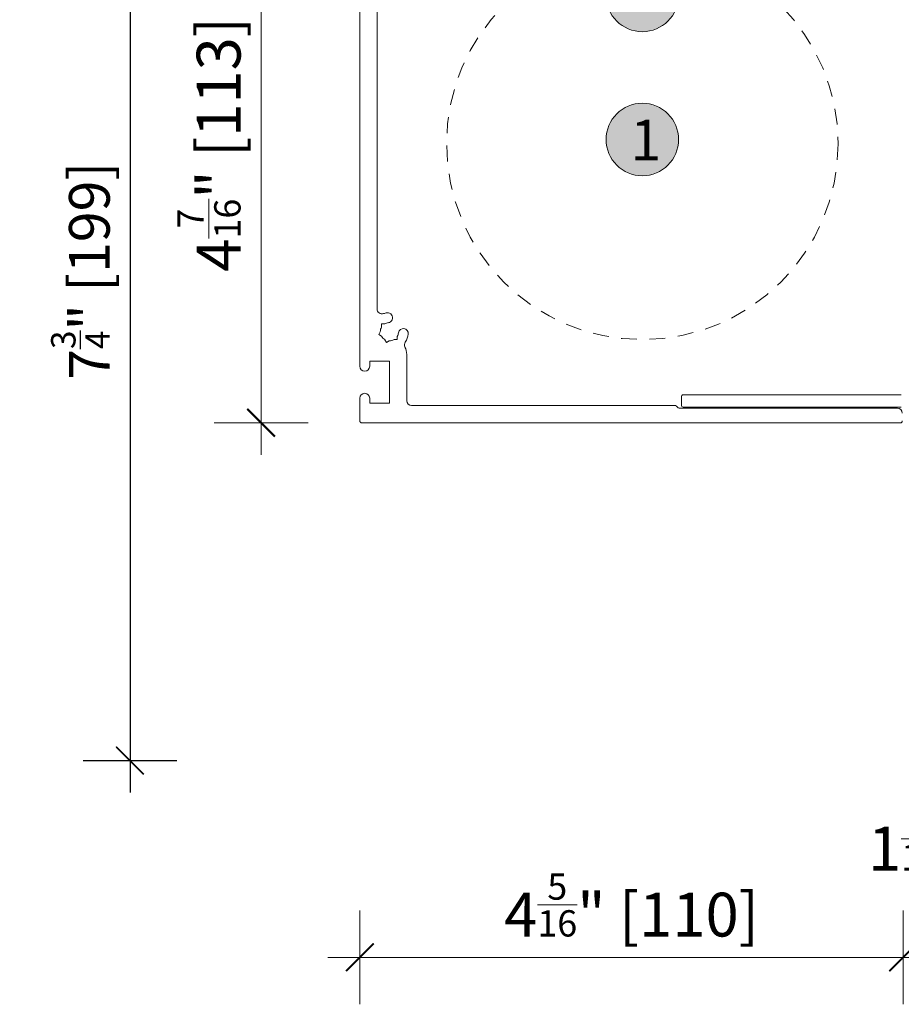
# Model space of a CAD drawing. Units: inches. Extents: x -25 to 102, y -155 to 149.
# Drawn here: x -2 to 5, y -40 to -32 of the extents above; entities that cross this region are included whole.
import ezdxf

# ---------------------------------------------------------------- set-up
doc = ezdxf.new("R2010")
doc.units = ezdxf.units.IN
doc.header["$LTSCALE"] = 0.1
doc.header["$PDSIZE"] = -1
doc.linetypes.add('HIDDEN', pattern=[1.905, 1.27, -0.635])
for name, color, linetype, lineweight in [('A-Dims', 7, 'Continuous', 18), ('A-Door', 7, 'Continuous', 5), ('A-Hatch', 250, 'Continuous', 5)]:
    doc.layers.add(name, color=color, linetype=linetype, lineweight=lineweight)
doc.layers.add('A-Text', color=255, linetype='Continuous')
doc.styles.add('ARIAL', font='arial.ttf')
doc.dimstyles.new('Scale0002-2 mm DOT', dxfattribs={"dimscale": 0.5, "dimtxt": 0.65, "dimasz": 0.5, "dimexe": 5, "dimexo": 100, "dimgap": 0.25, "dimtad": 1, "dimdec": 3, "dimrnd": 0.05, "dimlunit": 4, "dimtxsty": 'ARIAL', "dimblk": 'Tick imperial', "dimcen": 0, "dimse1": 1, "dimse2": 1, "dimclrd": 5, "dimclre": 5, "dimclrt": 256, "dimaunit": 1, "dimazin": 0, "dimtfac": 0.6, "dimtdec": 3, "dimtix": 1, "dimtmove": 2, "dimatfit": 3, "dimldrblk": 'DOT', "dimfxl": 1, "dimlwd": -1, "dimarcsym": 0})
doc.dimstyles.new('Scale0002-2 mm DOT inches', dxfattribs={"dimscale": 0.5, "dimtxt": 0.7, "dimasz": 0.5, "dimexe": 5, "dimexo": 100, "dimgap": 0.25, "dimtad": 1, "dimdec": 4, "dimrnd": 0.0625, "dimlunit": 4, "dimtxsty": 'ARIAL', "dimblk": 'Tick imperial', "dimblk1": 'Tick imperial', "dimblk2": 'Tick imperial', "dimcen": 0, "dimse1": 1, "dimse2": 1, "dimclrd": 5, "dimclre": 5, "dimclrt": 256, "dimaunit": 1, "dimazin": 0, "dimtfac": 0.6, "dimtdec": 4, "dimtix": 1, "dimtmove": 2, "dimatfit": 3, "dimldrblk": 'DOT', "dimfxl": 1, "dimlwd": -1, "dimarcsym": 0})

# ---------------------------------------------------------------- blocks, each defined once
blk = doc.blocks.new('Tick imperial')
h = blk.add_hatch(color=256)
h.paths.add_polyline_path([(0.446, 0.427), (0.427, 0.446), (0, 0.019), (0, 0), (0.019, 0)])
h.paths.add_polyline_path([(0, -0.019), (0, 0), (-0.019, 0), (-0.446, -0.427), (-0.427, -0.446)])
for p, q in [((0, -1.5), (0, 1.5)), ((-0.446, -0.427), (0.427, 0.446)), ((-0.427, -0.446), (0.446, 0.427)), ((-1.023, 0), (1.023, 0))]:
    blk.add_line(p, q)
for points in [[(0.297, 0.284), (0.284, 0.297)], [(-0.446, -0.427), (-0.427, -0.446)]]:
    blk.add_lwpolyline(points)
blk = doc.blocks.new('*D9')
at = {"layer": 'A-Dims', "color": 5}
blk.add_line((-0.4595, -35.0606), (-0.4595, -31.1118), dxfattribs=at)
at = {"layer": 'Defpoints', "color": 0}
for p in [(-0.4595, -30.8618), (2.3877, -30.8618), (2.4933, -35.3106)]:
    blk.add_point(p, dxfattribs=at)
at = {"layer": 'A-Dims', "color": 5, "xscale": 0.25, "yscale": 0.25, "zscale": 0.25}
for p, rotation in [((-0.4595, -30.8618), 90), ((-0.4595, -35.3106), 270)]:
    blk.add_blockref('Tick imperial', p, dxfattribs=dict(at, rotation=rotation))
at = {"layer": 'A-Dims', "insert": (-0.8764, -33.0862), "char_height": 0.35, "attachment_point": 5, "rotation": 90, "style": 'ARIAL'}
blk.add_mtext('4{\\H0.600000x;\\S7/16;}" [113]', dxfattribs=at)
blk = doc.blocks.new('_Dot')
at = {"color": 0, "linetype": 'ByBlock', "lineweight": -2}
blk.add_line((-0.5, 0), (-1, 0), dxfattribs=at)
at = {"color": 0, "linetype": 'ByBlock', "const_width": 0.5}
blk.add_lwpolyline([(-0.25, 0, 1), (0.25, 0, 1)], format="xyb", close=True, dxfattribs=at)
blk = doc.blocks.new('*D10')
at = {"layer": 'A-Dims', "color": 5}
blk.add_line((4.9165, -39.5784), (5.5976, -39.5784), dxfattribs=at)
at = {"layer": 'Defpoints', "color": 0}
for p in [(4.6665, -37.1236), (5.8476, -37.3146), (5.8476, -39.5784)]:
    blk.add_point(p, dxfattribs=at)
at = {"layer": 'A-Dims', "color": 5, "xscale": 0.25, "yscale": 0.25, "zscale": 0.25, "rotation": 180}
blk.add_blockref('Tick imperial', (4.6665, -39.5784), dxfattribs=at)
at = {"layer": 'A-Dims', "color": 5, "xscale": 0.25, "yscale": 0.25, "zscale": 0.25}
blk.add_blockref('Tick imperial', (5.8476, -39.5784), dxfattribs=at)
at = {"layer": 'A-Dims', "insert": (5.2695, -38.6332), "char_height": 0.35, "attachment_point": 5, "style": 'ARIAL'}
blk.add_mtext('1{\\H0.600000x;\\S3/16;}" [30]', dxfattribs=at)
blk = doc.blocks.new('*D11')
at = {"layer": 'A-Dims', "color": 5}
blk.add_line((4.4165, -39.5784), (0.5779, -39.5784), dxfattribs=at)
at = {"layer": 'Defpoints', "color": 0}
for p in [(0.3279, -33.0862), (4.6665, -37.1236), (0.3279, -39.5784)]:
    blk.add_point(p, dxfattribs=at)
at = {"layer": 'A-Dims', "color": 5, "xscale": 0.25, "yscale": 0.25, "zscale": 0.25, "rotation": 180}
blk.add_blockref('Tick imperial', (0.3279, -39.5784), dxfattribs=at)
at = {"layer": 'A-Dims', "color": 5, "xscale": 0.25, "yscale": 0.25, "zscale": 0.25}
blk.add_blockref('Tick imperial', (4.6665, -39.5784), dxfattribs=at)
at = {"layer": 'A-Dims', "insert": (2.4972, -39.16), "char_height": 0.35, "attachment_point": 5, "style": 'ARIAL'}
blk.add_mtext('4{\\H0.600000x;\\S5/16;}" [110]', dxfattribs=at)
blk = doc.blocks.new('NAM_0242-201-203-205 jamb hand oper')
for p, q in [((0, 45.54), (0, -44.46)), ((3.5, -32.85), (3.5, 33.92)), ((4.41, -35.88), (5.05, -35.88)), ((4.41, -36.51), (4.41, -35.88)), ((3.83, -38.05), (4.15, -37.49)), ((4.38, -38.36), (3.83, -38.05)), ((5.1, -39.08), (5.42, -39.63)), ((5.42, -39.63), (5.97, -39.31)), ((7.59, -39.05), (6.95, -39.05)), ((7.59, -38.42), (7.59, -39.05)), ((2, -43.46), (6, -43.46)), ((2, -44.46), (2, -43.46)), ((6, -43.46), (6, -51.96)), ((9.5, -51.46), (9.5, -42.09)), ((0, -50.96), (0, -55.56)), ((2, -51.96), (2, -50.96)), ((65.2, -50.66), (65.2, -52.36)), ((109.8, -50.26), (65.6, -50.26)), ((6, -51.96), (2, -51.96)), ((64, -52.46), (10.5, -52.46)), ((109, -52.96), (64.74, -52.96)), ((65.6, -52.76), (109.8, -52.76)), ((0.4, -55.96), (109.6, -55.96))]:
    blk.add_line(p, q)
for centre, radius, start, end in [((4.5, -32.85), 1, 180, 288.0157), ((6, -37.46), 3.85, 97.1364, 108.0157), ((5.65, -34.64), 1, 277.1364, 97.1364), ((6, -37.46), 1.85, 97.1364, 120.922), ((6, -37.46), 1.85, 149.078, 180.922), ((6, -37.46), 1.85, 329.078, 352.8636), ((8.83, -37.82), 1, 352.8636, 172.8636), ((6, -37.46), 3.85, 326.6557, 352.8636), ((6, -37.46), 1.85, 209.078, 240.922), ((6, -37.46), 1.85, 269.078, 300.922), ((10.05, -40.13), 1, 146.6557, 205.795), ((6, -42.09), 3.5, 0, 25.795), ((1, -44.46), 1, 180, 0), ((1, -50.96), 1, 0, 180), ((10.5, -51.46), 1, 180, 270), ((65.6, -50.66), 0.4, 90, 180), ((64, -52.86), 0.4, 18.5571, 90), ((64.74, -52.56), 0.4, 205.5787, 270), ((65.6, -52.36), 0.4, 180, 270), ((109, -53.96), 1, 0, 90), ((0.4, -55.56), 0.4, 180, 270), ((109.6, -55.56), 0.4, 270, 0)]:
    blk.add_arc(centre, radius, start, end)
blk = doc.blocks.new('*D34')
at = {"layer": 'A-Dims', "color": 5}
blk.add_line((2.9125, -28.0412), (0.5779, -28.0412), dxfattribs=at)
at = {"layer": 'Defpoints', "color": 0}
for p in [(0.3279, -28.0412), (3.1625, -30.2437), (0.3279, -32.4984)]:
    blk.add_point(p, dxfattribs=at)
at = {"layer": 'A-Dims', "color": 5, "xscale": 0.25, "yscale": 0.25, "zscale": 0.25, "rotation": 180}
blk.add_blockref('Tick imperial', (0.3279, -28.0412), dxfattribs=at)
at = {"layer": 'A-Dims', "color": 5, "xscale": 0.25, "yscale": 0.25, "zscale": 0.25}
blk.add_blockref('Tick imperial', (3.1625, -28.0412), dxfattribs=at)
at = {"layer": 'A-Dims', "insert": (1.7452, -27.6215), "char_height": 0.35, "attachment_point": 5, "style": 'ARIAL'}
blk.add_mtext('2{\\H0.600000x;\\S13/16;}" [72]', dxfattribs=at)
blk = doc.blocks.new('*D43')
at = {"color": 5}
blk.add_line((-1.5068, -30.4347), (-1.5068, -37.7575), dxfattribs=at)
at = {"layer": 'Defpoints', "color": 0}
for p in [(3.4891, -30.1847), (-1.5068, -38.0075), (5.257, -38.0075)]:
    blk.add_point(p, dxfattribs=at)
at = {"color": 5, "xscale": 0.25, "yscale": 0.25, "zscale": 0.25}
for p, rotation in [((-1.5068, -30.1847), 90), ((-1.5068, -38.0075), 270)]:
    blk.add_blockref('Tick imperial', p, dxfattribs=dict(at, rotation=rotation))
at = {"insert": (-1.9028, -34.0961), "char_height": 0.325, "attachment_point": 5, "rotation": 90, "style": 'ARIAL'}
blk.add_mtext('7{\\H0.600000x;\\S3/4;}" [199]', dxfattribs=at)

msp = doc.modelspace()

# ---------------------------------------------------------------- hatches: boundary and pattern name
at = {"layer": 'A-Hatch'}
h = msp.add_hatch(color=256, dxfattribs=at)
h.dxf.hatch_style = 1
h.paths.add_polyline_path([(2.87274, -31.89694, 1), (2.29384, -31.89694, 1)])
h = msp.add_hatch(color=256, dxfattribs=at)
h.dxf.hatch_style = 1
h.paths.add_polyline_path([(2.87274, -33.04728, 1), (2.29384, -33.04728, 1)])

# ---------------------------------------------------------------- linework, layer by layer
at = {"layer": 'A-Door', "linetype": 'HIDDEN'}
msp.add_circle((2.58329, -33.08229), 1.56273, dxfattribs=at)
at = {"layer": 'A-Hatch'}
for centre in [(2.58329, -31.89694), (2.58329, -33.04728)]:
    msp.add_circle(centre, 0.28945, dxfattribs=at)

# ---------------------------------------------------------------- block references
at = {"layer": 'A-Door', "xscale": 0.0393700787401575, "yscale": 0.0393700787401575, "zscale": 0.0393700787401575}
msp.add_blockref('NAM_0242-201-203-205 jamb hand oper', (0.3279, -33.1073), dxfattribs=at)

# ---------------------------------------------------------------- texts
at = {"layer": 'A-Text', "insert": (2.48814, -32.88941), "char_height": 0.325, "attachment_point": 1, "style": 'ARIAL'}
msp.add_mtext_dynamic_manual_height_columns('{\\fArial|b1|i0|c0|p34;1}', width=19.6001401, gutter_width=62.5, heights=[0], dxfattribs=at)

# ---------------------------------------------------------------- dimensions: what is measured, and where the dimension line sits
dim = msp.add_linear_dim(base=(-1.50676, -38.00749), p1=(3.48911, -30.18465), p2=(5.25703, -38.00749), angle=90, dimstyle='Scale0002-2 mm DOT', override={"dimfxl": 5})
dim.commit()
dim.dimension.update_dxf_attribs({"geometry": '*D43', "text_midpoint": (-1.9028, -34.09607)})
at = {"layer": 'A-Dims'}
for base, p1, p2, picture, middle in [((0.3279, -28.04124), (3.16254, -30.24371), (0.3279, -32.49842), '*D34', (1.74522, -27.62148)), ((0.3279, -39.57836), (4.66648, -37.12363), (0.3279, -33.08623), '*D11', (2.49719, -39.16003))]:
    dim = msp.add_linear_dim(base=base, p1=p1, p2=p2, dimstyle='Scale0002-2 mm DOT inches', dxfattribs=at)
    dim.commit()
    dim.dimension.update_dxf_attribs({"geometry": picture, "text_midpoint": middle})
dim = msp.add_linear_dim(base=(-0.4595, -30.86182), p1=(2.49325, -35.31064), p2=(2.38767, -30.86182), angle=90, dimstyle='Scale0002-2 mm DOT inches', dxfattribs=at)
dim.commit()
dim.dimension.update_dxf_attribs({"geometry": '*D9', "text_midpoint": (-0.87639, -33.08623)})
dim = msp.add_linear_dim(base=(5.84758, -39.57836), p1=(4.66648, -37.12363), p2=(5.84758, -37.31458), dimstyle='Scale0002-2 mm DOT inches', dxfattribs=at)
dim.commit()
dim.dimension.update_dxf_attribs({"geometry": '*D10', "text_midpoint": (5.26947, -38.63319), "dimtype": 160})

doc.saveas('drawing.dxf')
